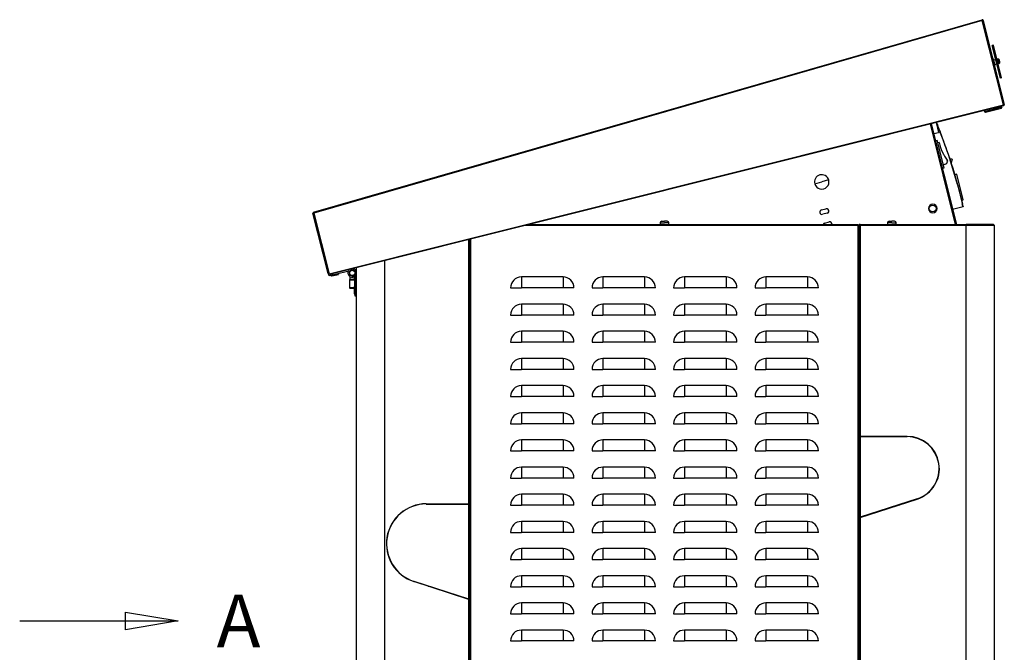
# Model space of a CAD drawing. Units: millimetres. Extents: x 66 to 521, y 9 to 409.
# Drawn here: x 390 to 521, y 305 to 389 of the extents above; entities that cross this region are included whole.
import ezdxf
from ezdxf.enums import TextEntityAlignment as Align

# ---------------------------------------------------------------- set-up
doc = ezdxf.new("R2010")
doc.units = ezdxf.units.MM
for name, color, linetype in [('00213299', 7, 'Continuous'), ('00213300', 7, 'Continuous'), ('00213302', 7, 'Continuous'), ('00213307', 7, 'Continuous'), ('00213308', 7, 'Continuous'), ('00213309', 7, 'Continuous'), ('00213313', 7, 'Continuous'), ('00251606', 7, 'Continuous'), ('00251639', 7, 'Continuous'), ('00260425', 7, 'Continuous'), ('00261005', 7, 'Continuous'), ('00261741', 7, 'Continuous'), ('00262002', 7, 'Continuous'), ('00262147', 7, 'Continuous'), ('00262219', 7, 'Continuous'), ('00262365', 7, 'Continuous'), ('00262927', 7, 'Continuous'), ('00262930-1', 7, 'Continuous'), ('00262930-2', 7, 'Continuous'), ('00262930-3', 7, 'Continuous'), ('00262931-2', 7, 'Continuous'), ('00262931-3', 7, 'Continuous'), ('00262998', 7, 'Continuous'), ('00263017', 7, 'Continuous'), ('00333487', 7, 'Continuous'), ('Default', 7, 'Continuous'), ('INSERTO_M3', 7, 'Continuous'), ('INT2', 7, 'Continuous')]:
    doc.layers.add(name, color=color, linetype=linetype)
doc.styles.add('SEACAD_seiso_ttf', font='seiso.ttf')

# ---------------------------------------------------------------- blocks, each defined once
blk = doc.blocks.new('SE1')
at = {"color": 7, "linetype": 'Continuous', "style": 'SEACAD_seiso_ttf'}
blk.add_text('A', height=7, dxfattribs=at).set_placement((416.54, 312.38), align=Align.TOP_LEFT)
blk = doc.blocks.new('SE2')
at = {"color": 7, "linetype": 'Continuous'}
for points in [[(404.45, 307.72), (404.45, 310.05), (411.45, 308.88), (404.45, 307.72)], [(390.45, 308.88), (411.45, 308.88)]]:
    blk.add_lwpolyline(points, dxfattribs=at)
blk = doc.blocks.new('SE')
at = {"layer": 'Default'}
for name in ['SE1', 'SE2']:
    blk.add_blockref(name, (0, 0), dxfattribs=at)
blk = doc.blocks.new('SE5')
at = {"layer": '00213299', "color": 7, "linetype": 'Continuous'}
for centre, start in [((497.35, 363.2), 284), ((497.78, 361.46), 352.2223)]:
    blk.add_arc(centre, 0.3, start, 104, dxfattribs=at)
at = {"layer": '00213300', "color": 7, "linetype": 'Continuous'}
for p, q in [((514.43, 361.42), (511.11, 374.74)), ((496.69, 363.35), (497.27, 363.5)), ((497.42, 362.91), (496.84, 362.77)), ((497.13, 361.6), (497.71, 361.75))]:
    blk.add_line(p, q, dxfattribs=at)
for centre, start, end in [((496.76, 363.06), 104, 284), ((497.35, 363.2), 284, 104), ((497.2, 361.31), 104, 159.6036), ((497.78, 361.46), 352.2222, 104)]:
    blk.add_arc(centre, 0.3, start, end, dxfattribs=at)
at = {"layer": '00213302', "color": 7, "linetype": 'Continuous'}
for p, q in [((457.94, 361.42), (501.56, 361.42)), ((501.56, 361.3), (501.56, 361.42)), ((501.56, 361.3), (457.46, 361.3)), ((501.56, 361.3), (501.56, 361.3)), ((501.56, 240.7), (501.56, 361.3)), ((501.68, 361.3), (501.56, 361.3)), ((501.68, 361.3), (501.68, 322.57)), ((450.08, 240.7), (450.08, 359.45)), ((450.2, 359.48), (450.2, 240.7)), ((456.92, 354.46), (456.92, 353.02)), ((462.44, 354.46), (456.92, 354.46)), ((462.44, 354.46), (462.44, 353.02)), ((467.72, 354.46), (467.72, 353.02)), ((473.24, 354.46), (467.72, 354.46)), ((473.24, 354.46), (473.24, 353.02)), ((478.52, 354.46), (478.52, 353.02)), ((484.04, 354.46), (478.52, 354.46)), ((484.04, 354.46), (484.04, 353.02)), ((489.32, 354.46), (489.32, 353.02)), ((494.84, 354.46), (489.32, 354.46)), ((494.84, 354.46), (494.84, 353.02)), ((455.48, 353.02), (456.92, 353.02)), ((462.44, 353.02), (456.92, 353.02)), ((463.88, 353.02), (462.44, 353.02)), ((466.28, 353.02), (467.72, 353.02)), ((473.24, 353.02), (467.72, 353.02)), ((474.68, 353.02), (473.24, 353.02)), ((477.08, 353.02), (478.52, 353.02)), ((484.04, 353.02), (478.52, 353.02)), ((485.48, 353.02), (484.04, 353.02)), ((487.88, 353.02), (489.32, 353.02)), ((494.84, 353.02), (489.32, 353.02)), ((496.28, 353.02), (494.84, 353.02)), ((456.92, 350.86), (456.92, 349.42)), ((462.44, 350.86), (456.92, 350.86)), ((462.44, 350.86), (462.44, 349.42)), ((467.72, 350.86), (467.72, 349.42)), ((473.24, 350.86), (467.72, 350.86)), ((473.24, 350.86), (473.24, 349.42)), ((478.52, 350.86), (478.52, 349.42)), ((484.04, 350.86), (478.52, 350.86)), ((484.04, 350.86), (484.04, 349.42)), ((489.32, 350.86), (489.32, 349.42)), ((494.84, 350.86), (489.32, 350.86)), ((494.84, 350.86), (494.84, 349.42)), ((455.48, 349.42), (456.92, 349.42)), ((462.44, 349.42), (456.92, 349.42)), ((463.88, 349.42), (462.44, 349.42)), ((466.28, 349.42), (467.72, 349.42)), ((473.24, 349.42), (467.72, 349.42)), ((474.68, 349.42), (473.24, 349.42)), ((477.08, 349.42), (478.52, 349.42)), ((484.04, 349.42), (478.52, 349.42)), ((485.48, 349.42), (484.04, 349.42)), ((487.88, 349.42), (489.32, 349.42)), ((494.84, 349.42), (489.32, 349.42)), ((496.28, 349.42), (494.84, 349.42)), ((456.92, 347.26), (456.92, 345.82)), ((462.44, 347.26), (456.92, 347.26)), ((462.44, 347.26), (462.44, 345.82)), ((467.72, 347.26), (467.72, 345.82)), ((473.24, 347.26), (467.72, 347.26)), ((473.24, 347.26), (473.24, 345.82)), ((478.52, 347.26), (478.52, 345.82)), ((484.04, 347.26), (478.52, 347.26)), ((484.04, 347.26), (484.04, 345.82)), ((489.32, 347.26), (489.32, 345.82)), ((494.84, 347.26), (489.32, 347.26)), ((494.84, 347.26), (494.84, 345.82)), ((455.48, 345.82), (456.92, 345.82)), ((462.44, 345.82), (456.92, 345.82)), ((463.88, 345.82), (462.44, 345.82)), ((466.28, 345.82), (467.72, 345.82)), ((473.24, 345.82), (467.72, 345.82)), ((474.68, 345.82), (473.24, 345.82)), ((477.08, 345.82), (478.52, 345.82)), ((484.04, 345.82), (478.52, 345.82)), ((485.48, 345.82), (484.04, 345.82)), ((487.88, 345.82), (489.32, 345.82)), ((494.84, 345.82), (489.32, 345.82)), ((496.28, 345.82), (494.84, 345.82)), ((456.92, 343.66), (456.92, 342.22)), ((462.44, 343.66), (456.92, 343.66)), ((462.44, 343.66), (462.44, 342.22)), ((467.72, 343.66), (467.72, 342.22)), ((473.24, 343.66), (467.72, 343.66)), ((473.24, 343.66), (473.24, 342.22)), ((478.52, 343.66), (478.52, 342.22)), ((484.04, 343.66), (478.52, 343.66)), ((484.04, 343.66), (484.04, 342.22)), ((489.32, 343.66), (489.32, 342.22)), ((494.84, 343.66), (489.32, 343.66)), ((494.84, 343.66), (494.84, 342.22)), ((455.48, 342.22), (456.92, 342.22)), ((462.44, 342.22), (456.92, 342.22)), ((463.88, 342.22), (462.44, 342.22)), ((466.28, 342.22), (467.72, 342.22)), ((473.24, 342.22), (467.72, 342.22)), ((474.68, 342.22), (473.24, 342.22)), ((477.08, 342.22), (478.52, 342.22)), ((484.04, 342.22), (478.52, 342.22)), ((485.48, 342.22), (484.04, 342.22)), ((487.88, 342.22), (489.32, 342.22)), ((494.84, 342.22), (489.32, 342.22)), ((496.28, 342.22), (494.84, 342.22)), ((456.92, 340.06), (456.92, 338.62)), ((462.44, 340.06), (456.92, 340.06)), ((462.44, 340.06), (462.44, 338.62)), ((467.72, 340.06), (467.72, 338.62)), ((473.24, 340.06), (467.72, 340.06)), ((473.24, 340.06), (473.24, 338.62)), ((478.52, 340.06), (478.52, 338.62)), ((484.04, 340.06), (478.52, 340.06)), ((484.04, 340.06), (484.04, 338.62)), ((489.32, 340.06), (489.32, 338.62)), ((494.84, 340.06), (489.32, 340.06)), ((494.84, 340.06), (494.84, 338.62)), ((455.48, 338.62), (456.92, 338.62)), ((462.44, 338.62), (456.92, 338.62)), ((463.88, 338.62), (462.44, 338.62)), ((466.28, 338.62), (467.72, 338.62)), ((473.24, 338.62), (467.72, 338.62)), ((474.68, 338.62), (473.24, 338.62)), ((477.08, 338.62), (478.52, 338.62)), ((484.04, 338.62), (478.52, 338.62)), ((485.48, 338.62), (484.04, 338.62)), ((487.88, 338.62), (489.32, 338.62)), ((494.84, 338.62), (489.32, 338.62)), ((496.28, 338.62), (494.84, 338.62)), ((456.92, 336.46), (456.92, 335.02)), ((462.44, 336.46), (456.92, 336.46)), ((462.44, 336.46), (462.44, 335.02)), ((467.72, 336.46), (467.72, 335.02)), ((473.24, 336.46), (467.72, 336.46)), ((473.24, 336.46), (473.24, 335.02)), ((478.52, 336.46), (478.52, 335.02)), ((484.04, 336.46), (478.52, 336.46)), ((484.04, 336.46), (484.04, 335.02)), ((489.32, 336.46), (489.32, 335.02)), ((494.84, 336.46), (489.32, 336.46)), ((494.84, 336.46), (494.84, 335.02)), ((455.48, 335.02), (456.92, 335.02)), ((462.44, 335.02), (456.92, 335.02)), ((463.88, 335.02), (462.44, 335.02)), ((466.28, 335.02), (467.72, 335.02)), ((473.24, 335.02), (467.72, 335.02)), ((474.68, 335.02), (473.24, 335.02)), ((477.08, 335.02), (478.52, 335.02)), ((484.04, 335.02), (478.52, 335.02)), ((485.48, 335.02), (484.04, 335.02)), ((487.88, 335.02), (489.32, 335.02)), ((494.84, 335.02), (489.32, 335.02)), ((496.28, 335.02), (494.84, 335.02)), ((456.92, 332.86), (456.92, 331.42)), ((462.44, 332.86), (456.92, 332.86)), ((462.44, 332.86), (462.44, 331.42)), ((467.72, 332.86), (467.72, 331.42)), ((473.24, 332.86), (467.72, 332.86)), ((473.24, 332.86), (473.24, 331.42)), ((478.52, 332.86), (478.52, 331.42)), ((484.04, 332.86), (478.52, 332.86)), ((484.04, 332.86), (484.04, 331.42)), ((489.32, 332.86), (489.32, 331.42)), ((494.84, 332.86), (489.32, 332.86)), ((494.84, 332.86), (494.84, 331.42)), ((502.94, 333.3), (502.96, 333.34)), ((455.48, 331.42), (456.92, 331.42)), ((462.44, 331.42), (456.92, 331.42)), ((463.88, 331.42), (462.44, 331.42)), ((466.28, 331.42), (467.72, 331.42)), ((473.24, 331.42), (467.72, 331.42)), ((474.68, 331.42), (473.24, 331.42)), ((477.08, 331.42), (478.52, 331.42)), ((484.04, 331.42), (478.52, 331.42)), ((485.48, 331.42), (484.04, 331.42)), ((487.88, 331.42), (489.32, 331.42)), ((494.84, 331.42), (489.32, 331.42)), ((496.28, 331.42), (494.84, 331.42)), ((456.92, 329.26), (456.92, 327.82)), ((462.44, 329.26), (456.92, 329.26)), ((462.44, 329.26), (462.44, 327.82)), ((467.72, 329.26), (467.72, 327.82)), ((473.24, 329.26), (467.72, 329.26)), ((473.24, 329.26), (473.24, 327.82)), ((478.52, 329.26), (478.52, 327.82)), ((484.04, 329.26), (478.52, 329.26)), ((484.04, 329.26), (484.04, 327.82)), ((489.32, 329.26), (489.32, 327.82)), ((494.84, 329.26), (489.32, 329.26)), ((494.84, 329.26), (494.84, 327.82)), ((455.48, 327.82), (456.92, 327.82)), ((462.44, 327.82), (456.92, 327.82)), ((463.88, 327.82), (462.44, 327.82)), ((466.28, 327.82), (467.72, 327.82)), ((473.24, 327.82), (467.72, 327.82)), ((474.68, 327.82), (473.24, 327.82)), ((477.08, 327.82), (478.52, 327.82)), ((484.04, 327.82), (478.52, 327.82)), ((485.48, 327.82), (484.04, 327.82)), ((487.88, 327.82), (489.32, 327.82)), ((494.84, 327.82), (489.32, 327.82)), ((496.28, 327.82), (494.84, 327.82)), ((456.92, 325.66), (456.92, 324.22)), ((462.44, 325.66), (456.92, 325.66)), ((462.44, 325.66), (462.44, 324.22)), ((467.72, 325.66), (467.72, 324.22)), ((473.24, 325.66), (467.72, 325.66)), ((473.24, 325.66), (473.24, 324.22)), ((478.52, 325.66), (478.52, 324.22)), ((484.04, 325.66), (478.52, 325.66)), ((484.04, 325.66), (484.04, 324.22)), ((489.32, 325.66), (489.32, 324.22)), ((494.84, 325.66), (489.32, 325.66)), ((494.84, 325.66), (494.84, 324.22)), ((455.48, 324.22), (456.92, 324.22)), ((462.44, 324.22), (456.92, 324.22)), ((463.88, 324.22), (462.44, 324.22)), ((466.28, 324.22), (467.72, 324.22)), ((473.24, 324.22), (467.72, 324.22)), ((474.68, 324.22), (473.24, 324.22)), ((477.08, 324.22), (478.52, 324.22)), ((484.04, 324.22), (478.52, 324.22)), ((485.48, 324.22), (484.04, 324.22)), ((487.88, 324.22), (489.32, 324.22)), ((494.84, 324.22), (489.32, 324.22)), ((496.28, 324.22), (494.84, 324.22)), ((501.68, 322.57), (501.68, 240.7)), ((456.92, 322.06), (456.92, 320.62)), ((462.44, 322.06), (456.92, 322.06)), ((462.44, 322.06), (462.44, 320.62)), ((467.72, 322.06), (467.72, 320.62)), ((473.24, 322.06), (467.72, 322.06)), ((473.24, 322.06), (473.24, 320.62)), ((478.52, 322.06), (478.52, 320.62)), ((484.04, 322.06), (478.52, 322.06)), ((484.04, 322.06), (484.04, 320.62)), ((489.32, 322.06), (489.32, 320.62)), ((494.84, 322.06), (489.32, 322.06)), ((494.84, 322.06), (494.84, 320.62)), ((455.48, 320.62), (456.92, 320.62)), ((462.44, 320.62), (456.92, 320.62)), ((463.88, 320.62), (462.44, 320.62)), ((466.28, 320.62), (467.72, 320.62)), ((473.24, 320.62), (467.72, 320.62)), ((474.68, 320.62), (473.24, 320.62)), ((477.08, 320.62), (478.52, 320.62)), ((484.04, 320.62), (478.52, 320.62)), ((485.48, 320.62), (484.04, 320.62)), ((487.88, 320.62), (489.32, 320.62)), ((494.84, 320.62), (489.32, 320.62)), ((496.28, 320.62), (494.84, 320.62)), ((456.92, 318.46), (456.92, 317.02)), ((462.44, 318.46), (456.92, 318.46)), ((462.44, 318.46), (462.44, 317.02)), ((467.72, 318.46), (467.72, 317.02)), ((473.24, 318.46), (467.72, 318.46)), ((473.24, 318.46), (473.24, 317.02)), ((478.52, 318.46), (478.52, 317.02)), ((484.04, 318.46), (478.52, 318.46)), ((484.04, 318.46), (484.04, 317.02)), ((489.32, 318.46), (489.32, 317.02)), ((494.84, 318.46), (489.32, 318.46)), ((494.84, 318.46), (494.84, 317.02)), ((455.48, 317.02), (456.92, 317.02)), ((462.44, 317.02), (456.92, 317.02)), ((463.88, 317.02), (462.44, 317.02)), ((466.28, 317.02), (467.72, 317.02)), ((473.24, 317.02), (467.72, 317.02)), ((474.68, 317.02), (473.24, 317.02)), ((477.08, 317.02), (478.52, 317.02)), ((484.04, 317.02), (478.52, 317.02)), ((485.48, 317.02), (484.04, 317.02)), ((487.88, 317.02), (489.32, 317.02)), ((494.84, 317.02), (489.32, 317.02)), ((496.28, 317.02), (494.84, 317.02)), ((456.92, 314.86), (456.92, 313.42)), ((462.44, 314.86), (456.92, 314.86)), ((462.44, 314.86), (462.44, 313.42)), ((467.72, 314.86), (467.72, 313.42)), ((473.24, 314.86), (467.72, 314.86)), ((473.24, 314.86), (473.24, 313.42)), ((478.52, 314.86), (478.52, 313.42)), ((484.04, 314.86), (478.52, 314.86)), ((484.04, 314.86), (484.04, 313.42)), ((489.32, 314.86), (489.32, 313.42)), ((494.84, 314.86), (489.32, 314.86)), ((494.84, 314.86), (494.84, 313.42)), ((455.48, 313.42), (456.92, 313.42)), ((462.44, 313.42), (456.92, 313.42)), ((463.88, 313.42), (462.44, 313.42)), ((466.28, 313.42), (467.72, 313.42)), ((473.24, 313.42), (467.72, 313.42)), ((474.68, 313.42), (473.24, 313.42)), ((477.08, 313.42), (478.52, 313.42)), ((484.04, 313.42), (478.52, 313.42)), ((485.48, 313.42), (484.04, 313.42)), ((487.88, 313.42), (489.32, 313.42)), ((494.84, 313.42), (489.32, 313.42)), ((496.28, 313.42), (494.84, 313.42)), ((447.68, 312.5), (447.68, 312.47)), ((456.92, 311.26), (456.92, 309.82)), ((462.44, 311.26), (456.92, 311.26)), ((462.44, 311.26), (462.44, 309.82)), ((467.72, 311.26), (467.72, 309.82)), ((473.24, 311.26), (467.72, 311.26)), ((473.24, 311.26), (473.24, 309.82)), ((478.52, 311.26), (478.52, 309.82)), ((484.04, 311.26), (478.52, 311.26)), ((484.04, 311.26), (484.04, 309.82)), ((489.32, 311.26), (489.32, 309.82)), ((494.84, 311.26), (489.32, 311.26)), ((494.84, 311.26), (494.84, 309.82)), ((455.48, 309.82), (456.92, 309.82)), ((462.44, 309.82), (456.92, 309.82)), ((463.88, 309.82), (462.44, 309.82)), ((466.28, 309.82), (467.72, 309.82)), ((473.24, 309.82), (467.72, 309.82)), ((474.68, 309.82), (473.24, 309.82)), ((477.08, 309.82), (478.52, 309.82)), ((484.04, 309.82), (478.52, 309.82)), ((485.48, 309.82), (484.04, 309.82)), ((487.88, 309.82), (489.32, 309.82)), ((494.84, 309.82), (489.32, 309.82)), ((496.28, 309.82), (494.84, 309.82)), ((456.92, 307.66), (456.92, 306.22)), ((462.44, 307.66), (456.92, 307.66)), ((462.44, 307.66), (462.44, 306.22)), ((467.72, 307.66), (467.72, 306.22)), ((473.24, 307.66), (467.72, 307.66)), ((473.24, 307.66), (473.24, 306.22)), ((478.52, 307.66), (478.52, 306.22)), ((484.04, 307.66), (478.52, 307.66)), ((484.04, 307.66), (484.04, 306.22)), ((489.32, 307.66), (489.32, 306.22)), ((494.84, 307.66), (489.32, 307.66)), ((494.84, 307.66), (494.84, 306.22)), ((455.48, 306.22), (456.92, 306.22)), ((462.44, 306.22), (456.92, 306.22)), ((463.88, 306.22), (462.44, 306.22)), ((466.28, 306.22), (467.72, 306.22)), ((473.24, 306.22), (467.72, 306.22)), ((474.68, 306.22), (473.24, 306.22)), ((477.08, 306.22), (478.52, 306.22)), ((484.04, 306.22), (478.52, 306.22)), ((485.48, 306.22), (484.04, 306.22)), ((487.88, 306.22), (489.32, 306.22)), ((494.84, 306.22), (489.32, 306.22)), ((496.28, 306.22), (494.84, 306.22))]:
    blk.add_line(p, q, dxfattribs=at)
for centre, start, end in [((456.92, 353.02), 90, 180), ((462.44, 353.02), 0, 90), ((467.72, 353.02), 90, 180), ((473.24, 353.02), 0, 90), ((478.52, 353.02), 90, 180), ((484.04, 353.02), 0, 90), ((489.32, 353.02), 90, 180), ((494.84, 353.02), 0, 90), ((456.92, 349.42), 90, 180), ((462.44, 349.42), 0, 90), ((467.72, 349.42), 90, 180), ((473.24, 349.42), 0, 90), ((478.52, 349.42), 90, 180), ((484.04, 349.42), 0, 90), ((489.32, 349.42), 90, 180), ((494.84, 349.42), 0, 90), ((456.92, 345.82), 90, 180), ((462.44, 345.82), 0, 90), ((467.72, 345.82), 90, 180), ((473.24, 345.82), 0, 90), ((478.52, 345.82), 90, 180), ((484.04, 345.82), 0, 90), ((489.32, 345.82), 90, 180), ((494.84, 345.82), 0, 90), ((456.92, 342.22), 90, 180), ((462.44, 342.22), 0, 90), ((467.72, 342.22), 90, 180), ((473.24, 342.22), 0, 90), ((478.52, 342.22), 90, 180), ((484.04, 342.22), 0, 90), ((489.32, 342.22), 90, 180), ((494.84, 342.22), 0, 90), ((456.92, 338.62), 90, 180), ((462.44, 338.62), 0, 90), ((467.72, 338.62), 90, 180), ((473.24, 338.62), 0, 90), ((478.52, 338.62), 90, 180), ((484.04, 338.62), 0, 90), ((489.32, 338.62), 90, 180), ((494.84, 338.62), 0, 90), ((456.92, 335.02), 90, 180), ((462.44, 335.02), 0, 90), ((467.72, 335.02), 90, 180), ((473.24, 335.02), 0, 90), ((478.52, 335.02), 90, 180), ((484.04, 335.02), 0, 90), ((489.32, 335.02), 90, 180), ((494.84, 335.02), 0, 90), ((456.92, 331.42), 90, 180), ((462.44, 331.42), 0, 90), ((467.72, 331.42), 90, 180), ((473.24, 331.42), 0, 90), ((478.52, 331.42), 90, 180), ((484.04, 331.42), 0, 90), ((489.32, 331.42), 90, 180), ((494.84, 331.42), 0, 90), ((456.92, 327.82), 90, 180), ((462.44, 327.82), 0, 90), ((467.72, 327.82), 90, 180), ((473.24, 327.82), 0, 90), ((478.52, 327.82), 90, 180), ((484.04, 327.82), 0, 90), ((489.32, 327.82), 90, 180), ((494.84, 327.82), 0, 90), ((456.92, 324.22), 90, 180), ((462.44, 324.22), 0, 90), ((467.72, 324.22), 90, 180), ((473.24, 324.22), 0, 90), ((478.52, 324.22), 90, 180), ((484.04, 324.22), 0, 90), ((489.32, 324.22), 90, 180), ((494.84, 324.22), 0, 90), ((456.92, 320.62), 90, 180), ((462.44, 320.62), 0, 90), ((467.72, 320.62), 90, 180), ((473.24, 320.62), 0, 90), ((478.52, 320.62), 90, 180), ((484.04, 320.62), 0, 90), ((489.32, 320.62), 90, 180), ((494.84, 320.62), 0, 90), ((456.92, 317.02), 90, 180), ((462.44, 317.02), 0, 90), ((467.72, 317.02), 90, 180), ((473.24, 317.02), 0, 90), ((478.52, 317.02), 90, 180), ((484.04, 317.02), 0, 90), ((489.32, 317.02), 90, 180), ((494.84, 317.02), 0, 90), ((456.92, 313.42), 90, 180), ((462.44, 313.42), 0, 90), ((467.72, 313.42), 90, 180), ((473.24, 313.42), 0, 90), ((478.52, 313.42), 90, 180), ((484.04, 313.42), 0, 90), ((489.32, 313.42), 90, 180), ((494.84, 313.42), 0, 90), ((456.92, 309.82), 90, 180), ((462.44, 309.82), 0, 90), ((467.72, 309.82), 90, 180), ((473.24, 309.82), 0, 90), ((478.52, 309.82), 90, 180), ((484.04, 309.82), 0, 90), ((489.32, 309.82), 90, 180), ((494.84, 309.82), 0, 90), ((456.92, 306.22), 90, 180), ((462.44, 306.22), 0, 90), ((467.72, 306.22), 90, 180), ((473.24, 306.22), 0, 90), ((478.52, 306.22), 90, 180), ((484.04, 306.22), 0, 90), ((489.32, 306.22), 90, 180), ((494.84, 306.22), 0, 90)]:
    blk.add_arc(centre, 1.44, start, end, dxfattribs=at)
at = {"layer": '00213307', "color": 7, "linetype": 'Continuous'}
for p, q in [((501.8, 361.42), (501.68, 361.42)), ((501.68, 333.34), (501.68, 361.42)), ((501.8, 361.42), (501.8, 361.3)), ((501.8, 361.3), (501.8, 361.42)), ((501.8, 361.42), (515.84, 361.42)), ((514.55, 361.42), (515.24, 361.42)), ((515.24, 361.42), (515.84, 361.42)), ((515.84, 361.42), (515.84, 361.3)), ((519.44, 361.42), (515.84, 361.42)), ((515.84, 361.42), (515.84, 361.3)), ((501.8, 361.3), (501.8, 361.3)), ((501.8, 361.3), (501.8, 333.34)), ((515.84, 361.3), (501.8, 361.3)), ((515.84, 361.3), (515.84, 361.3)), ((515.84, 240.7), (515.84, 361.3)), ((515.84, 361.3), (515.84, 361.3)), ((519.56, 361.3), (515.84, 361.3)), ((519.56, 361.3), (519.56, 240.7)), ((501.8, 333.34), (501.68, 333.34)), ((501.68, 322.61), (501.68, 333.3)), ((501.8, 333.3), (501.68, 333.3)), ((501.68, 333.3), (501.8, 333.3)), ((508.04, 333.34), (501.8, 333.34)), ((501.8, 333.34), (501.8, 333.3)), ((501.8, 333.3), (501.8, 322.61)), ((501.8, 333.3), (508.04, 333.3)), ((509.34, 325.06), (501.8, 322.61)), ((501.8, 322.57), (509.36, 325.03)), ((501.8, 322.61), (501.68, 322.61)), ((501.68, 322.61), (501.8, 322.61)), ((501.68, 322.57), (501.68, 322.57)), ((501.8, 322.57), (501.68, 322.57)), ((501.68, 322.53), (501.8, 322.57)), ((501.68, 322.57), (501.68, 322.57)), ((501.68, 322.57), (501.68, 322.57)), ((501.8, 322.57), (501.68, 322.57)), ((501.68, 240.58), (501.68, 322.53)), ((501.8, 322.61), (501.8, 322.61)), ((501.8, 322.61), (501.8, 322.61)), ((501.8, 322.57), (501.8, 322.57)), ((501.8, 322.57), (501.8, 240.7))]:
    blk.add_line(p, q, dxfattribs=at)
for centre, radius, start, end in [((519.44, 361.3), 0.121, 45.236, 89.764), ((519.44, 361.3), 0.12, 0, 45), ((508.04, 329.08), 4.26, 288, 90), ((508.04, 329.08), 4.22, 288, 90)]:
    blk.add_arc(centre, radius, start, end, dxfattribs=at)
blk.add_open_spline([(519.44, 361.42), (519.47, 361.42), (519.5, 361.4), (519.55, 361.36), (519.56, 361.33), (519.56, 361.3)], degree=3, knots=[0, 0, 0, 0, 0.5, 0.5, 1, 1, 1, 1], dxfattribs=at)
at = {"layer": '00213308', "color": 7, "linetype": 'Continuous'}
for p, q in [((449.96, 324.4), (449.96, 359.42)), ((450.08, 359.45), (450.08, 324.4)), ((438.8, 356.62), (438.8, 240.7)), ((435.08, 240.7), (435.08, 355.69)), ((444.32, 324.4), (449.96, 324.4)), ((444.32, 324.37), (449.96, 324.37)), ((449.96, 324.4), (450.08, 324.4)), ((449.96, 324.4), (449.96, 324.37)), ((449.96, 311.76), (449.96, 324.37)), ((449.96, 324.37), (450.08, 324.37)), ((450.08, 324.37), (450.08, 311.76)), ((449.96, 311.73), (442.69, 314.1)), ((449.96, 311.76), (442.7, 314.12)), ((450.08, 311.76), (449.96, 311.76)), ((450.08, 311.76), (449.96, 311.76)), ((449.96, 311.76), (449.96, 311.76)), ((449.96, 311.73), (449.96, 311.76)), ((449.96, 281.32), (449.96, 311.73)), ((450.08, 311.69), (449.96, 311.73)), ((450.04, 311.73), (449.96, 311.73)), ((450, 311.72), (450.08, 311.72)), ((450.08, 311.72), (450.04, 311.73)), ((450.08, 311.73), (450.04, 311.73)), ((450.08, 311.73), (450.08, 311.72)), ((450.08, 311.69), (450.08, 281.32))]:
    blk.add_line(p, q, dxfattribs=at)
for radius in [5.28, 5.26]:
    blk.add_arc((444.32, 319.12), radius, 90, 252, dxfattribs=at)
at = {"layer": '00213309', "color": 7, "linetype": 'Continuous'}
for p, q in [((429.39, 363.06), (517.96, 388.56)), ((517.99, 388.44), (429.43, 362.94)), ((517.97, 388.52), (517.96, 388.56)), ((517.96, 388.56), (517.96, 388.56)), ((517.99, 388.44), (517.97, 388.52)), ((517.99, 388.44), (517.99, 388.44)), ((517.99, 388.44), (517.99, 388.44)), ((517.99, 388.44), (520.78, 377.28)), ((520.78, 377.28), (517.99, 388.44)), ((518.11, 388.47), (520.9, 377.31)), ((431.44, 354.9), (520.78, 377.28)), ((520.77, 377.16), (431.5, 354.79)), ((520.81, 377.17), (518.02, 376.47)), ((520.8, 377.2), (520.78, 377.28)), ((520.78, 377.28), (520.78, 377.28)), ((520.78, 377.28), (520.89, 377.22)), ((520.78, 377.28), (520.78, 377.28)), ((520.78, 377.28), (520.81, 377.17)), ((431.32, 354.91), (429.31, 362.91)), ((429.39, 363.06), (429.39, 363.06)), ((429.39, 363.06), (429.4, 363.02)), ((429.43, 362.94), (431.44, 354.9)), ((431.43, 354.94), (431.37, 354.83)), ((431.44, 354.9), (431.46, 354.82))]:
    blk.add_line(p, q, dxfattribs=at)
for centre, radius, start, end in [((517.99, 388.44), 0.12, 14.0632, 106.0632), ((536.39, 393.53), 19.09, 195.1993, 195.4546), ((517.99, 388.44), 0.00024, 14.0632, 106.0632), ((520.78, 377.28), 0.00024, 329.0632, 14.0632), ((520.78, 377.29), 0.121, 284.2992, 328.8273), ((520.78, 377.28), 0.12, 329.0632, 14.0632), ((429.43, 362.94), 0.12, 106.0632, 194.0632), ((447.82, 368.03), 19.09, 195.1993, 195.4546), ((431.43, 354.94), 0.12, 194.0632, 239.0632), ((431.43, 354.94), 0.121, 239.2992, 283.8273)]:
    blk.add_arc(centre, radius, start, end, dxfattribs=at)
for points in [[(520.77, 377.16), (520.79, 377.16), (520.8, 377.18), (520.8, 377.2)], [(431.46, 354.82), (431.48, 354.8), (431.49, 354.79), (431.5, 354.79)]]:
    blk.add_open_spline(points, degree=3, dxfattribs=at)
at = {"layer": '00213313', "color": 7, "linetype": 'Continuous'}
blk.add_line((511.22, 374.76), (514.55, 361.42), dxfattribs=at)
at = {"layer": '00251606', "color": 7, "linetype": 'Continuous'}
for p, q in [((503.88, 333.34), (503.84, 333.3)), ((506.93, 324.28), (507.05, 324.28))]:
    blk.add_line(p, q, dxfattribs=at)
at = {"layer": '00251639', "color": 7, "linetype": 'Continuous'}
for centre, start, end in [((446.79, 326.02), 244.1407, 245.9515), ((448.2, 326.02), 294.0485, 295.8593)]:
    blk.add_arc(centre, 1.8, start, end, dxfattribs=at)
at = {"layer": '00260425', "color": 7, "linetype": 'Continuous'}
for p, q in [((475.31, 361.64), (475.88, 361.64)), ((475.31, 361.64), (475.31, 361.42)), ((475.51, 361.84), (475.88, 361.84)), ((476.25, 361.84), (475.88, 361.84)), ((476.45, 361.64), (475.88, 361.64)), ((476.45, 361.42), (476.45, 361.64)), ((506, 361.64), (505.43, 361.64)), ((505.43, 361.64), (505.43, 361.42)), ((505.63, 361.84), (506, 361.84)), ((506.37, 361.84), (506, 361.84)), ((506, 361.64), (506.57, 361.64)), ((506.57, 361.42), (506.57, 361.64))]:
    blk.add_line(p, q, dxfattribs=at)
for centre, start, end in [((475.51, 361.64), 90, 180), ((476.25, 361.64), 0, 90), ((505.63, 361.64), 90, 180), ((506.37, 361.64), 0, 90)]:
    blk.add_arc(centre, 0.204, start, end, dxfattribs=at)
at = {"layer": '00261005', "color": 7, "linetype": 'Continuous'}
for p, q in [((431.8, 354.6), (432.67, 354.81)), ((434.78, 353.17), (434.78, 352.27))]:
    blk.add_line(p, q, dxfattribs=at)
blk.add_circle((511.42, 363.54), 0.45, dxfattribs=at)
for centre, radius, start, end in [((511.42, 363.54), 0.57, 0, 180), ((511.42, 363.54), 0.57, 180, 0), ((432.64, 354.93), 0.12, 284.0632, 14.0632), ((431.77, 354.71), 0.12, 194.0632, 284.0632), ((434.9, 353.17), 0.12, 90, 180), ((434.9, 352.27), 0.12, 180, 270)]:
    blk.add_arc(centre, radius, start, end, dxfattribs=at)
at = {"layer": '00261741', "color": 7, "linetype": 'Continuous'}
for p, q in [((511.77, 372.55), (512.01, 372.61)), ((512.92, 368.94), (512.01, 372.61)), ((512.29, 372.27), (512.1, 372.22)), ((512.93, 369.35), (512.82, 369.33)), ((512.69, 368.88), (512.92, 368.94))]:
    blk.add_line(p, q, dxfattribs=at)
for centre, radius, start, end in [((517.87, 373.41), 5.7, 191.595, 217.4846), ((512.68, 370.15), 0.833, 287.7782, 323.9935), ((513.16, 369.8), 0.24, 323.9935, 37.4846)]:
    blk.add_arc(centre, radius, start, end, dxfattribs=at)
at = {"layer": '00262002', "color": 7, "linetype": 'Continuous'}
for p, q in [((443.9, 324.38), (443.9, 324.36)), ((444.62, 324.37), (444.62, 324.4)), ((443.9, 313.73), (443.9, 313.7)), ((444.57, 313.48), (444.6, 313.5))]:
    blk.add_line(p, q, dxfattribs=at)
for centre, start, end in [((444.26, 324.52), 193.6088, 195.3802), ((444.26, 324.52), 349.3791, 351.1678), ((450.26, 323.92), 141.9979, 144.2026), ((444.26, 313.72), 169.479, 171.261), ((444.26, 313.72), 332.739, 334.521)]:
    blk.add_arc(centre, 0.78, start, end, dxfattribs=at)
at = {"layer": '00262147', "color": 7, "linetype": 'Continuous'}
for p, q in [((511.89, 374.82), (511.94, 374.83)), ((511.98, 374.74), (512.03, 374.62)), ((512.11, 374.42), (512.39, 373.72)), ((512.4, 373.72), (512.39, 373.72)), ((514.62, 368.08), (514.36, 368.01)), ((515.46, 364.7), (514.62, 368.08)), ((514.71, 366.73), (515.35, 364.16)), ((515.25, 364.65), (515.46, 364.7)), ((515.44, 363.77), (514.05, 363.42)), ((515.44, 363.8), (515.43, 363.8)), ((515.43, 363.79), (515.44, 363.8)), ((515.43, 363.79), (515.44, 363.77)), ((515.44, 363.8), (515.45, 363.77)), ((515.45, 363.77), (515.44, 363.77))]:
    blk.add_line(p, q, dxfattribs=at)
for centre, radius, start, end in [((451.92, 349.73), 65.06, 22.6096, 22.6919), ((451.92, 349.73), 65.06, 22.4942, 22.6096), ((451.92, 349.73), 65.06, 21.6357, 22.3027), ((451.76, 349.67), 65.21, 15.1646, 21.6334), ((451.78, 349.68), 65.21, 12.5049, 21.6334), ((451.76, 349.67), 65.21, 12.5049, 12.8354)]:
    blk.add_arc(centre, radius, start, end, dxfattribs=at)
at = {"layer": '00262219', "color": 7, "linetype": 'Continuous'}
for p, q in [((511.86, 374.93), (512.19, 373.62)), ((512.06, 374.63), (511.94, 374.6)), ((512.11, 374.42), (511.99, 374.39)), ((512.06, 374.63), (512.11, 374.42)), ((511.55, 373.46), (512.19, 373.62))]:
    blk.add_line(p, q, dxfattribs=at)
at = {"layer": '00262365', "color": 7, "linetype": 'Continuous'}
for p, q in [((504.66, 333.3), (504.66, 333.34)), ((504.68, 333.34), (504.69, 333.3))]:
    blk.add_line(p, q, dxfattribs=at)
for start, end in [(111.0698, 118.0795), (61.9205, 68.9302)]:
    blk.add_arc((504.66, 332.68), 0.708, start, end, dxfattribs=at)
at = {"layer": '00262927', "color": 7, "linetype": 'Continuous'}
for p in [(495.79, 366.79), (497.63, 367.32)]:
    blk.add_line(p, (496.71, 367.06), dxfattribs=at)
for start, end in [(16, 196), (196, 16)]:
    blk.add_arc((496.71, 367.06), 0.96, start, end, dxfattribs=at)
at = {"layer": '00262930-1', "color": 7, "linetype": 'Continuous'}
for p, q in [((434.9, 354.42), (434.9, 354.58)), ((435.08, 354.42), (434.9, 354.42)), ((434.9, 352.42), (434.9, 354.42)), ((434.9, 351.94), (434.9, 352.42)), ((434.9, 352.42), (435.08, 352.42)), ((435.08, 351.94), (434.9, 351.94))]:
    blk.add_line(p, q, dxfattribs=at)
blk.add_arc((434.51, 355), 0.39, 104.0632, 150.2817, dxfattribs=at)
at = {"layer": '00262930-2', "color": 7, "linetype": 'Continuous'}
for p, q in [((431.88, 354.89), (431.91, 354.75)), ((431.91, 354.75), (434.41, 355.38)), ((434.17, 355.19), (434.01, 355.27)), ((431.4, 354.81), (431.46, 354.82)), ((431.45, 354.63), (431.4, 354.81)), ((431.91, 354.75), (431.45, 354.63))]:
    blk.add_line(p, q, dxfattribs=at)
for radius, start, end in [(0.57, 151.852, 83.7291), (0.39, 150.2817, 104.0632)]:
    blk.add_arc((434.51, 355), radius, start, end, dxfattribs=at)
at = {"layer": '00262930-3', "color": 7, "linetype": 'Continuous'}
for p, q in [((434.21, 355.25), (434.21, 355.2)), ((434.51, 355.36), (434.36, 355.36)), ((434.51, 355.36), (434.66, 355.36)), ((434.81, 355.2), (434.81, 355.25)), ((434.21, 354.16), (434.15, 354.1)), ((434.15, 354.1), (434.87, 354.1)), ((434.15, 354.1), (434.15, 353.02)), ((434.21, 354.8), (434.21, 354.75)), ((434.21, 354.51), (434.21, 354.16)), ((434.21, 354.16), (434.81, 354.16)), ((434.81, 354.75), (434.81, 354.8)), ((434.81, 354.16), (434.81, 354.51)), ((434.87, 354.1), (434.81, 354.16)), ((434.87, 353.28), (434.87, 354.1)), ((434.78, 353.02), (434.15, 353.02)), ((434.15, 353.02), (434.21, 352.96)), ((434.21, 352.96), (434.78, 352.96))]:
    blk.add_line(p, q, dxfattribs=at)
blk.add_circle((434.51, 355), 0.36, dxfattribs=at)
at = {"layer": '00262931-2', "color": 7, "linetype": 'Continuous'}
for p, q in [((520.61, 376.99), (520.58, 377.11)), ((518.25, 376.53), (518.28, 376.41)), ((518.28, 376.41), (520.61, 376.99)), ((518.28, 376.41), (520.61, 376.99)), ((518.28, 376.41), (518.43, 376.32)), ((518.43, 376.32), (520.52, 376.85)), ((518.43, 376.32), (520.52, 376.85)), ((520.52, 376.85), (520.61, 376.99))]:
    blk.add_line(p, q, dxfattribs=at)
at = {"layer": '00262931-3', "color": 7, "linetype": 'Continuous'}
blk.add_line((517.98, 376.46), (517.9, 376.44), dxfattribs=at)
at = {"layer": '00262998', "color": 7, "linetype": 'Continuous'}
for p, q in [((519.78, 383.27), (519.52, 383.21)), ((519.67, 382.62), (519.92, 382.69))]:
    blk.add_line(p, q, dxfattribs=at)
at = {"layer": '00263017', "color": 7, "linetype": 'Continuous'}
for p, q in [((520.03, 383.35), (519.92, 383.32)), ((520.18, 382.74), (520.03, 383.35)), ((520.07, 382.71), (520.18, 382.74)), ((520.25, 383.21), (520.25, 383.22)), ((520.28, 383.09), (520.25, 383.21)), ((520.31, 382.96), (520.28, 383.09)), ((520.31, 382.96), (520.31, 382.96))]:
    blk.add_line(p, q, dxfattribs=at)
for centre, start, end in [((520.08, 383.17), 14.0632, 104.0632), ((520.14, 382.92), 284.0632, 14.0632)]:
    blk.add_arc(centre, 0.18, start, end, dxfattribs=at)
at = {"layer": '00333487', "color": 7, "linetype": 'Continuous'}
for p, q in [((519.45, 385.17), (519.31, 385.13)), ((520.39, 380.83), (519.31, 385.13)), ((520.53, 380.86), (519.45, 385.17)), ((520.53, 380.86), (520.39, 380.83))]:
    blk.add_line(p, q, dxfattribs=at)
at = {"layer": 'INSERTO_M3', "color": 7, "linetype": 'Continuous'}
for p, q in [((519.32, 383.14), (519.32, 383.14)), ((519.49, 383.32), (519.4, 383.3)), ((519.46, 382.58), (519.46, 382.58)), ((519.7, 382.51), (519.49, 383.32)), ((519.6, 382.48), (519.7, 382.51))]:
    blk.add_line(p, q, dxfattribs=at)
at = {"layer": 'INT2', "color": 7, "linetype": 'Continuous'}
for p, q in [((513.69, 370.16), (513.96, 370.1)), ((513.98, 370.07), (513.88, 369.57))]:
    blk.add_line(p, q, dxfattribs=at)
blk.add_arc((513.96, 370.07), 0.024, 348.8085, 76.0499, dxfattribs=at)

msp = doc.modelspace()

# ---------------------------------------------------------------- block references
at = {"layer": 'Default'}
for name in ['SE5', 'SE']:
    msp.add_blockref(name, (0, 0), dxfattribs=at)

doc.saveas('drawing.dxf')
